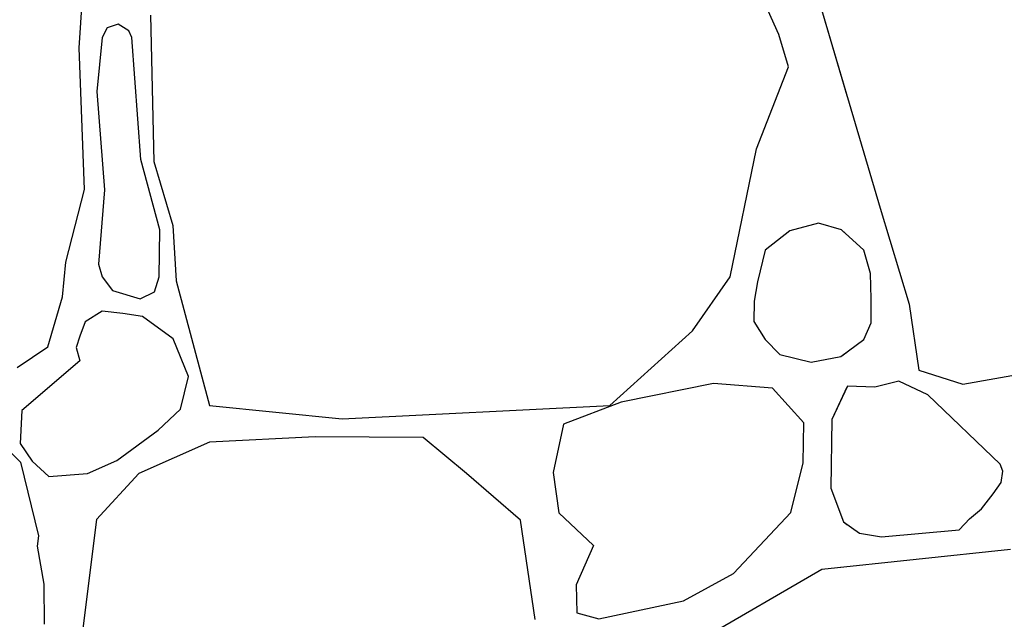
# Model space of a CAD drawing. Extents: x 2678 to 2694.5, y 1353.6 to 1359.5.
# Drawn here: x 2682.8 to 2683.4, y 1356.7 to 1357.1 of the extents above; entities that cross this region are included whole.
import ezdxf

# ---------------------------------------------------------------- set-up
doc = ezdxf.new("R2010")
doc.units = 0
doc.header["$MEASUREMENT"] = 0
doc.layers.add('007', color=7, linetype='Continuous')

msp = doc.modelspace()

# ---------------------------------------------------------------- linework, layer by layer
at = {"layer": '007', "linetype": 'Continuous'}
for p, q in [((2682.83248, 1357.03832), (2682.83833, 1357.1279)), ((2682.83248, 1357.03832), (2682.83833, 1357.1279)), ((2682.83248, 1357.03832), (2682.83833, 1357.1279)), ((2682.83248, 1357.03832), (2682.83833, 1357.1279)), ((2682.83248, 1357.03832), (2682.83833, 1357.1279)), ((2682.83248, 1357.03832), (2682.83833, 1357.1279)), ((2683.22568, 1357.04582), (2683.21203, 1357.07655)), ((2683.22568, 1357.04582), (2683.21203, 1357.07655)), ((2683.22568, 1357.04582), (2683.21203, 1357.07655)), ((2683.22568, 1357.04582), (2683.21203, 1357.07655)), ((2683.22568, 1357.04582), (2683.21203, 1357.07655)), ((2683.22568, 1357.04582), (2683.21203, 1357.07655)), ((2683.24886, 1357.06307), (2683.26404, 1357.01154)), ((2683.24886, 1357.06307), (2683.28264, 1356.94836)), ((2683.24886, 1357.06307), (2683.26404, 1357.01154)), ((2683.24886, 1357.06307), (2683.28264, 1356.94836)), ((2683.24886, 1357.06307), (2683.26404, 1357.01154)), ((2683.24886, 1357.06307), (2683.28264, 1356.94836)), ((2682.87265, 1357.05668), (2682.8746, 1356.9746)), ((2682.87265, 1357.05668), (2682.8746, 1356.9746)), ((2682.87265, 1357.05668), (2682.8746, 1356.9746)), ((2682.87265, 1357.05668), (2682.8746, 1356.9746)), ((2682.87265, 1357.05668), (2682.8746, 1356.9746)), ((2682.87265, 1357.05668), (2682.8746, 1356.9746)), ((2682.84832, 1357.0496), (2682.8454, 1357.04427)), ((2682.84832, 1357.0496), (2682.8454, 1357.04427)), ((2682.84832, 1357.0496), (2682.8454, 1357.04427)), ((2682.84832, 1357.0496), (2682.8454, 1357.04427)), ((2682.84832, 1357.0496), (2682.8454, 1357.04427)), ((2682.84832, 1357.0496), (2682.8454, 1357.04427)), ((2682.85453, 1357.05176), (2682.84832, 1357.0496)), ((2682.85453, 1357.05176), (2682.84832, 1357.0496)), ((2682.85453, 1357.05176), (2682.84832, 1357.0496)), ((2682.85453, 1357.05176), (2682.84832, 1357.0496)), ((2682.85453, 1357.05176), (2682.84832, 1357.0496)), ((2682.85453, 1357.05176), (2682.84832, 1357.0496)), ((2682.86047, 1357.04796), (2682.85453, 1357.05176)), ((2682.86047, 1357.04796), (2682.85453, 1357.05176)), ((2682.86047, 1357.04796), (2682.85453, 1357.05176)), ((2682.86047, 1357.04796), (2682.85453, 1357.05176)), ((2682.86047, 1357.04796), (2682.85453, 1357.05176)), ((2682.86047, 1357.04796), (2682.85453, 1357.05176)), ((2682.86212, 1357.04427), (2682.86047, 1357.04796)), ((2682.86212, 1357.04427), (2682.86047, 1357.04796)), ((2682.86212, 1357.04427), (2682.86047, 1357.04796)), ((2682.86212, 1357.04427), (2682.86047, 1357.04796)), ((2682.86212, 1357.04427), (2682.86047, 1357.04796)), ((2682.86212, 1357.04427), (2682.86047, 1357.04796)), ((2682.8454, 1357.04427), (2682.84247, 1357.0138)), ((2682.8454, 1357.04427), (2682.84247, 1357.0138)), ((2682.8454, 1357.04427), (2682.84247, 1357.0138)), ((2682.8454, 1357.04427), (2682.84247, 1357.0138)), ((2682.8454, 1357.04427), (2682.84247, 1357.0138)), ((2682.8454, 1357.04427), (2682.84247, 1357.0138)), ((2682.86713, 1356.97558), (2682.86212, 1357.04427)), ((2682.86713, 1356.97558), (2682.86212, 1357.04427)), ((2682.86713, 1356.97558), (2682.86212, 1357.04427)), ((2682.86713, 1356.97558), (2682.86212, 1357.04427)), ((2682.86713, 1356.97558), (2682.86212, 1357.04427)), ((2682.86713, 1356.97558), (2682.86212, 1357.04427)), ((2683.23115, 1357.02782), (2683.22568, 1357.04582)), ((2683.23115, 1357.02782), (2683.22568, 1357.04582)), ((2683.23115, 1357.02782), (2683.22568, 1357.04582)), ((2683.23115, 1357.02782), (2683.22568, 1357.04582)), ((2683.23115, 1357.02782), (2683.22568, 1357.04582)), ((2683.23115, 1357.02782), (2683.22568, 1357.04582)), ((2682.8356, 1356.95886), (2682.83248, 1357.03832)), ((2682.8356, 1356.95886), (2682.83248, 1357.03832)), ((2682.8356, 1356.95886), (2682.83248, 1357.03832)), ((2682.8356, 1356.95886), (2682.83248, 1357.03832)), ((2682.8356, 1356.95886), (2682.83248, 1357.03832)), ((2682.8356, 1356.95886), (2682.83248, 1357.03832)), ((2683.2132, 1356.98172), (2683.23115, 1357.02782)), ((2683.2132, 1356.98172), (2683.23115, 1357.02782)), ((2683.2132, 1356.98172), (2683.23115, 1357.02782)), ((2683.2132, 1356.98172), (2683.23115, 1357.02782)), ((2683.2132, 1356.98172), (2683.23115, 1357.02782)), ((2683.2132, 1356.98172), (2683.23115, 1357.02782)), ((2682.84247, 1357.0138), (2682.84679, 1356.95854)), ((2682.84247, 1357.0138), (2682.84679, 1356.95854)), ((2682.84247, 1357.0138), (2682.84679, 1356.95854)), ((2682.84247, 1357.0138), (2682.84679, 1356.95854)), ((2682.84247, 1357.0138), (2682.84679, 1356.95854)), ((2682.84247, 1357.0138), (2682.84679, 1356.95854)), ((2683.19838, 1356.90976), (2683.2132, 1356.98172)), ((2683.19838, 1356.90976), (2683.2132, 1356.98172)), ((2683.19838, 1356.90976), (2683.2132, 1356.98172)), ((2683.19838, 1356.90976), (2683.2132, 1356.98172)), ((2683.19838, 1356.90976), (2683.2132, 1356.98172)), ((2683.19838, 1356.90976), (2683.2132, 1356.98172)), ((2682.87784, 1356.93614), (2682.86713, 1356.97558)), ((2682.87784, 1356.93614), (2682.86713, 1356.97558)), ((2682.87784, 1356.93614), (2682.86713, 1356.97558)), ((2682.87784, 1356.93614), (2682.86713, 1356.97558)), ((2682.87784, 1356.93614), (2682.86713, 1356.97558)), ((2682.87784, 1356.93614), (2682.86713, 1356.97558)), ((2682.8746, 1356.9746), (2682.88514, 1356.93862)), ((2682.8746, 1356.9746), (2682.88514, 1356.93862)), ((2682.8746, 1356.9746), (2682.88514, 1356.93862)), ((2682.8746, 1356.9746), (2682.88514, 1356.93862)), ((2682.8746, 1356.9746), (2682.88514, 1356.93862)), ((2682.8746, 1356.9746), (2682.88514, 1356.93862)), ((2682.82506, 1356.918), (2682.8356, 1356.95886)), ((2682.82506, 1356.918), (2682.8356, 1356.95886)), ((2682.82506, 1356.918), (2682.8356, 1356.95886)), ((2682.82506, 1356.918), (2682.8356, 1356.95886)), ((2682.82506, 1356.918), (2682.8356, 1356.95886)), ((2682.82506, 1356.918), (2682.8356, 1356.95886)), ((2682.84679, 1356.95854), (2682.84337, 1356.91677)), ((2682.84679, 1356.95854), (2682.84337, 1356.91677)), ((2682.84679, 1356.95854), (2682.84337, 1356.91677)), ((2682.84679, 1356.95854), (2682.84337, 1356.91677)), ((2682.84679, 1356.95854), (2682.84337, 1356.91677)), ((2682.84679, 1356.95854), (2682.84337, 1356.91677)), ((2683.28264, 1356.94836), (2683.29902, 1356.89439)), ((2683.28264, 1356.94836), (2683.29902, 1356.89439)), ((2683.28264, 1356.94836), (2683.29902, 1356.89439)), ((2682.87757, 1356.90976), (2682.87784, 1356.93614)), ((2682.87757, 1356.90976), (2682.87784, 1356.93614)), ((2682.87757, 1356.90976), (2682.87784, 1356.93614)), ((2682.87757, 1356.90976), (2682.87784, 1356.93614)), ((2682.87757, 1356.90976), (2682.87784, 1356.93614)), ((2682.87757, 1356.90976), (2682.87784, 1356.93614)), ((2682.88514, 1356.93862), (2682.88709, 1356.90751)), ((2682.88514, 1356.93862), (2682.88709, 1356.90751)), ((2682.88514, 1356.93862), (2682.88709, 1356.90751)), ((2682.88514, 1356.93862), (2682.88709, 1356.90751)), ((2682.88514, 1356.93862), (2682.88709, 1356.90751)), ((2682.88514, 1356.93862), (2682.88709, 1356.90751)), ((2683.24798, 1356.93992), (2683.2319, 1356.93549)), ((2683.24798, 1356.93992), (2683.2319, 1356.93549)), ((2683.24798, 1356.93992), (2683.2319, 1356.93549)), ((2683.24798, 1356.93992), (2683.2319, 1356.93549)), ((2683.24798, 1356.93992), (2683.2319, 1356.93549)), ((2683.24798, 1356.93992), (2683.2319, 1356.93549)), ((2683.26097, 1356.93616), (2683.24798, 1356.93992)), ((2683.26097, 1356.93616), (2683.24798, 1356.93992)), ((2683.26097, 1356.93616), (2683.24798, 1356.93992)), ((2683.26097, 1356.93616), (2683.24798, 1356.93992)), ((2683.26097, 1356.93616), (2683.24798, 1356.93992)), ((2683.26097, 1356.93616), (2683.24798, 1356.93992)), ((2683.26404, 1356.93336), (2683.26097, 1356.93616)), ((2683.27355, 1356.92466), (2683.26097, 1356.93616)), ((2683.26404, 1356.93336), (2683.26097, 1356.93616)), ((2683.27355, 1356.92466), (2683.26097, 1356.93616)), ((2683.26404, 1356.93336), (2683.26097, 1356.93616)), ((2683.27355, 1356.92466), (2683.26097, 1356.93616)), ((2683.2319, 1356.93549), (2683.21808, 1356.92466)), ((2683.2319, 1356.93549), (2683.21808, 1356.92466)), ((2683.2319, 1356.93549), (2683.21808, 1356.92466)), ((2683.2319, 1356.93549), (2683.21808, 1356.92466)), ((2683.2319, 1356.93549), (2683.21808, 1356.92466)), ((2683.2319, 1356.93549), (2683.21808, 1356.92466)), ((2683.21808, 1356.92466), (2683.21368, 1356.90696)), ((2683.21808, 1356.92466), (2683.21368, 1356.90696)), ((2683.21808, 1356.92466), (2683.21368, 1356.90696)), ((2683.21808, 1356.92466), (2683.21368, 1356.90696)), ((2683.21808, 1356.92466), (2683.21368, 1356.90696)), ((2683.21808, 1356.92466), (2683.21368, 1356.90696)), ((2683.2772, 1356.91165), (2683.27355, 1356.92466)), ((2683.2772, 1356.91165), (2683.27355, 1356.92466)), ((2683.2772, 1356.91165), (2683.27355, 1356.92466)), ((2682.82311, 1356.89851), (2682.82506, 1356.918)), ((2682.82311, 1356.89851), (2682.82506, 1356.918)), ((2682.82311, 1356.89851), (2682.82506, 1356.918)), ((2682.82311, 1356.89851), (2682.82506, 1356.918)), ((2682.82311, 1356.89851), (2682.82506, 1356.918)), ((2682.82311, 1356.89851), (2682.82506, 1356.918)), ((2682.84337, 1356.91677), (2682.8454, 1356.90976)), ((2682.84337, 1356.91677), (2682.8454, 1356.90976)), ((2682.84337, 1356.91677), (2682.8454, 1356.90976)), ((2682.84337, 1356.91677), (2682.8454, 1356.90976)), ((2682.84337, 1356.91677), (2682.8454, 1356.90976)), ((2682.84337, 1356.91677), (2682.8454, 1356.90976)), ((2682.8454, 1356.90976), (2682.8512, 1356.90199)), ((2682.8454, 1356.90976), (2682.8512, 1356.90199)), ((2682.8454, 1356.90976), (2682.8512, 1356.90199)), ((2682.8454, 1356.90976), (2682.8512, 1356.90199)), ((2682.8454, 1356.90976), (2682.8512, 1356.90199)), ((2682.8454, 1356.90976), (2682.8512, 1356.90199)), ((2682.87487, 1356.90129), (2682.87757, 1356.90976)), ((2682.87487, 1356.90129), (2682.87757, 1356.90976)), ((2682.87487, 1356.90129), (2682.87757, 1356.90976)), ((2682.87487, 1356.90129), (2682.87757, 1356.90976)), ((2682.87487, 1356.90129), (2682.87757, 1356.90976)), ((2682.87487, 1356.90129), (2682.87757, 1356.90976)), ((2683.17731, 1356.8794), (2683.19838, 1356.90976)), ((2683.17731, 1356.8794), (2683.19838, 1356.90976)), ((2683.17731, 1356.8794), (2683.19838, 1356.90976)), ((2683.17731, 1356.8794), (2683.19838, 1356.90976)), ((2683.17731, 1356.8794), (2683.19838, 1356.90976)), ((2683.17731, 1356.8794), (2683.19838, 1356.90976)), ((2683.27761, 1356.89745), (2683.2772, 1356.91165)), ((2683.27761, 1356.89745), (2683.2772, 1356.91165)), ((2683.27761, 1356.89745), (2683.2772, 1356.91165)), ((2682.88709, 1356.90751), (2682.90581, 1356.83742)), ((2682.88709, 1356.90751), (2682.90581, 1356.83742)), ((2682.88709, 1356.90751), (2682.90581, 1356.83742)), ((2682.88709, 1356.90751), (2682.90581, 1356.83742)), ((2682.88709, 1356.90751), (2682.90581, 1356.83742)), ((2682.88709, 1356.90751), (2682.90581, 1356.83742)), ((2683.21368, 1356.90696), (2683.21182, 1356.896)), ((2683.21368, 1356.90696), (2683.21182, 1356.896)), ((2683.21368, 1356.90696), (2683.21182, 1356.896)), ((2683.21368, 1356.90696), (2683.21182, 1356.896)), ((2683.21368, 1356.90696), (2683.21182, 1356.896)), ((2683.21368, 1356.90696), (2683.21182, 1356.896)), ((2682.81492, 1356.8704), (2682.82311, 1356.89851)), ((2682.81492, 1356.8704), (2682.82311, 1356.89851)), ((2682.81492, 1356.8704), (2682.82311, 1356.89851)), ((2682.81492, 1356.8704), (2682.82311, 1356.89851)), ((2682.81492, 1356.8704), (2682.82311, 1356.89851)), ((2682.81492, 1356.8704), (2682.82311, 1356.89851)), ((2682.8512, 1356.90199), (2682.86686, 1356.89732)), ((2682.8512, 1356.90199), (2682.86686, 1356.89732)), ((2682.8512, 1356.90199), (2682.86686, 1356.89732)), ((2682.8512, 1356.90199), (2682.86686, 1356.89732)), ((2682.8512, 1356.90199), (2682.86686, 1356.89732)), ((2682.8512, 1356.90199), (2682.86686, 1356.89732)), ((2682.86686, 1356.89732), (2682.87487, 1356.90129)), ((2682.86686, 1356.89732), (2682.87487, 1356.90129)), ((2682.86686, 1356.89732), (2682.87487, 1356.90129)), ((2682.86686, 1356.89732), (2682.87487, 1356.90129)), ((2682.86686, 1356.89732), (2682.87487, 1356.90129)), ((2682.86686, 1356.89732), (2682.87487, 1356.90129)), ((2683.27768, 1356.88384), (2683.27761, 1356.89745)), ((2683.27768, 1356.88384), (2683.27761, 1356.89745)), ((2683.27768, 1356.88384), (2683.27761, 1356.89745)), ((2683.21182, 1356.896), (2683.21169, 1356.8847)), ((2683.21182, 1356.896), (2683.21169, 1356.8847)), ((2683.21182, 1356.896), (2683.21169, 1356.8847)), ((2683.21182, 1356.896), (2683.21169, 1356.8847)), ((2683.21182, 1356.896), (2683.21169, 1356.8847)), ((2683.21182, 1356.896), (2683.21169, 1356.8847)), ((2683.29902, 1356.89439), (2683.30448, 1356.85729)), ((2683.29902, 1356.89439), (2683.30448, 1356.85729)), ((2683.29902, 1356.89439), (2683.30448, 1356.85729)), ((2682.8454, 1356.89051), (2682.83587, 1356.88454)), ((2682.8454, 1356.89051), (2682.83587, 1356.88454)), ((2682.8454, 1356.89051), (2682.83587, 1356.88454)), ((2682.8454, 1356.89051), (2682.83587, 1356.88454)), ((2682.8454, 1356.89051), (2682.83587, 1356.88454)), ((2682.8454, 1356.89051), (2682.83587, 1356.88454)), ((2682.85705, 1356.88914), (2682.8454, 1356.89051)), ((2682.85705, 1356.88914), (2682.8454, 1356.89051)), ((2682.85705, 1356.88914), (2682.8454, 1356.89051)), ((2682.85705, 1356.88914), (2682.8454, 1356.89051)), ((2682.85705, 1356.88914), (2682.8454, 1356.89051)), ((2682.85705, 1356.88914), (2682.8454, 1356.89051)), ((2682.86806, 1356.88746), (2682.85705, 1356.88914)), ((2682.86806, 1356.88746), (2682.85705, 1356.88914)), ((2682.86806, 1356.88746), (2682.85705, 1356.88914)), ((2682.86806, 1356.88746), (2682.85705, 1356.88914)), ((2682.86806, 1356.88746), (2682.85705, 1356.88914)), ((2682.86806, 1356.88746), (2682.85705, 1356.88914)), ((2682.88541, 1356.8749), (2682.86806, 1356.88746)), ((2682.88541, 1356.8749), (2682.86806, 1356.88746)), ((2682.88541, 1356.8749), (2682.86806, 1356.88746)), ((2682.88541, 1356.8749), (2682.86806, 1356.88746)), ((2682.88541, 1356.8749), (2682.86806, 1356.88746)), ((2682.88541, 1356.8749), (2682.86806, 1356.88746)), ((2682.83587, 1356.88454), (2682.83298, 1356.87636)), ((2682.83587, 1356.88454), (2682.83298, 1356.87636)), ((2682.83587, 1356.88454), (2682.83298, 1356.87636)), ((2682.83587, 1356.88454), (2682.83298, 1356.87636)), ((2682.83587, 1356.88454), (2682.83298, 1356.87636)), ((2682.83587, 1356.88454), (2682.83298, 1356.87636)), ((2683.21169, 1356.8847), (2683.21808, 1356.87453)), ((2683.21169, 1356.8847), (2683.21808, 1356.87453)), ((2683.21169, 1356.8847), (2683.21808, 1356.87453)), ((2683.21169, 1356.8847), (2683.21808, 1356.87453)), ((2683.21169, 1356.8847), (2683.21808, 1356.87453)), ((2683.21169, 1356.8847), (2683.21808, 1356.87453)), ((2683.27355, 1356.87453), (2683.27768, 1356.88384)), ((2683.27355, 1356.87453), (2683.27768, 1356.88384)), ((2683.27355, 1356.87453), (2683.27768, 1356.88384)), ((2682.83298, 1356.87636), (2682.83081, 1356.86998)), ((2682.83298, 1356.87636), (2682.83081, 1356.86998)), ((2682.83298, 1356.87636), (2682.83081, 1356.86998)), ((2682.83298, 1356.87636), (2682.83081, 1356.86998)), ((2682.83298, 1356.87636), (2682.83081, 1356.86998)), ((2682.83298, 1356.87636), (2682.83081, 1356.86998)), ((2683.13073, 1356.83742), (2683.17731, 1356.8794)), ((2683.13073, 1356.83742), (2683.17731, 1356.8794)), ((2683.13073, 1356.83742), (2683.17731, 1356.8794)), ((2683.13073, 1356.83742), (2683.17731, 1356.8794)), ((2683.13073, 1356.83742), (2683.17731, 1356.8794)), ((2683.13073, 1356.83742), (2683.17731, 1356.8794)), ((2682.79776, 1356.85878), (2682.81492, 1356.8704)), ((2682.79776, 1356.85878), (2682.81492, 1356.8704)), ((2682.79776, 1356.85878), (2682.81492, 1356.8704)), ((2682.79776, 1356.85878), (2682.81492, 1356.8704)), ((2682.79776, 1356.85878), (2682.81492, 1356.8704)), ((2682.79776, 1356.85878), (2682.81492, 1356.8704)), ((2682.83081, 1356.86998), (2682.83298, 1356.86249)), ((2682.83081, 1356.86998), (2682.83298, 1356.86249)), ((2682.83081, 1356.86998), (2682.83298, 1356.86249)), ((2682.83081, 1356.86998), (2682.83298, 1356.86249)), ((2682.83081, 1356.86998), (2682.83298, 1356.86249)), ((2682.83081, 1356.86998), (2682.83298, 1356.86249)), ((2682.89391, 1356.85372), (2682.88541, 1356.8749)), ((2682.89391, 1356.85372), (2682.88541, 1356.8749)), ((2682.89391, 1356.85372), (2682.88541, 1356.8749)), ((2682.89391, 1356.85372), (2682.88541, 1356.8749)), ((2682.89391, 1356.85372), (2682.88541, 1356.8749)), ((2682.89391, 1356.85372), (2682.88541, 1356.8749)), ((2683.21808, 1356.87453), (2683.22633, 1356.86601)), ((2683.21808, 1356.87453), (2683.22633, 1356.86601)), ((2683.21808, 1356.87453), (2683.22633, 1356.86601)), ((2683.21808, 1356.87453), (2683.22633, 1356.86601)), ((2683.21808, 1356.87453), (2683.22633, 1356.86601)), ((2683.21808, 1356.87453), (2683.22633, 1356.86601)), ((2683.26063, 1356.86495), (2683.27355, 1356.87453)), ((2683.26063, 1356.86495), (2683.27355, 1356.87453)), ((2683.26063, 1356.86495), (2683.27355, 1356.87453)), ((2683.22633, 1356.86601), (2683.24386, 1356.86185)), ((2683.22633, 1356.86601), (2683.24386, 1356.86185)), ((2683.22633, 1356.86601), (2683.24386, 1356.86185)), ((2683.22633, 1356.86601), (2683.24386, 1356.86185)), ((2683.22633, 1356.86601), (2683.24386, 1356.86185)), ((2683.22633, 1356.86601), (2683.24386, 1356.86185)), ((2683.24386, 1356.86185), (2683.26063, 1356.86495)), ((2683.24386, 1356.86185), (2683.26063, 1356.86495)), ((2683.24386, 1356.86185), (2683.26063, 1356.86495)), ((2683.24386, 1356.86185), (2683.26063, 1356.86495)), ((2683.24386, 1356.86185), (2683.26063, 1356.86495)), ((2683.24386, 1356.86185), (2683.26063, 1356.86495)), ((2683.26063, 1356.86495), (2683.26404, 1356.86747)), ((2683.26063, 1356.86495), (2683.26404, 1356.86747)), ((2683.26063, 1356.86495), (2683.26404, 1356.86747)), ((2683.32906, 1356.84941), (2683.418, 1356.86516)), ((2683.32906, 1356.84941), (2683.418, 1356.86516)), ((2683.32906, 1356.84941), (2683.418, 1356.86516)), ((2682.83298, 1356.86249), (2682.80029, 1356.83461)), ((2682.83298, 1356.86249), (2682.80029, 1356.83461)), ((2682.83298, 1356.86249), (2682.80029, 1356.83461)), ((2682.83298, 1356.86249), (2682.80029, 1356.83461)), ((2682.83298, 1356.86249), (2682.80029, 1356.83461)), ((2682.83298, 1356.86249), (2682.80029, 1356.83461)), ((2682.88943, 1356.83543), (2682.89391, 1356.85372)), ((2682.88943, 1356.83543), (2682.89391, 1356.85372)), ((2682.88943, 1356.83543), (2682.89391, 1356.85372)), ((2682.88943, 1356.83543), (2682.89391, 1356.85372)), ((2682.88943, 1356.83543), (2682.89391, 1356.85372)), ((2682.88943, 1356.83543), (2682.89391, 1356.85372)), ((2683.30448, 1356.85729), (2683.32906, 1356.84941)), ((2683.30448, 1356.85729), (2683.32906, 1356.84941)), ((2683.30448, 1356.85729), (2683.32906, 1356.84941)), ((2683.18902, 1356.84979), (2683.13713, 1356.83929)), ((2683.18902, 1356.84979), (2683.13713, 1356.83929)), ((2683.18902, 1356.84979), (2683.13713, 1356.83929)), ((2683.18902, 1356.84979), (2683.13713, 1356.83929)), ((2683.18902, 1356.84979), (2683.13713, 1356.83929)), ((2683.18902, 1356.84979), (2683.13713, 1356.83929)), ((2683.22217, 1356.84717), (2683.18902, 1356.84979)), ((2683.22217, 1356.84717), (2683.18902, 1356.84979)), ((2683.22217, 1356.84717), (2683.18902, 1356.84979)), ((2683.22217, 1356.84717), (2683.18902, 1356.84979)), ((2683.22217, 1356.84717), (2683.18902, 1356.84979)), ((2683.22217, 1356.84717), (2683.18902, 1356.84979)), ((2683.26434, 1356.84831), (2683.25554, 1356.82955)), ((2683.26434, 1356.84831), (2683.25554, 1356.82955)), ((2683.26434, 1356.84831), (2683.25554, 1356.82955)), ((2683.26404, 1356.84765), (2683.25554, 1356.82955)), ((2683.26404, 1356.84765), (2683.25554, 1356.82955)), ((2683.26404, 1356.84765), (2683.25554, 1356.82955)), ((2683.2796, 1356.84778), (2683.26434, 1356.84831)), ((2683.2796, 1356.84778), (2683.26434, 1356.84831)), ((2683.2796, 1356.84778), (2683.26434, 1356.84831)), ((2683.29321, 1356.85115), (2683.2796, 1356.84778)), ((2683.29321, 1356.85115), (2683.2796, 1356.84778)), ((2683.29321, 1356.85115), (2683.2796, 1356.84778)), ((2683.30955, 1356.84342), (2683.29321, 1356.85115)), ((2683.30955, 1356.84342), (2683.29321, 1356.85115)), ((2683.30955, 1356.84342), (2683.29321, 1356.85115)), ((2683.23973, 1356.82767), (2683.22217, 1356.84717)), ((2683.23973, 1356.82767), (2683.22217, 1356.84717)), ((2683.23973, 1356.82767), (2683.22217, 1356.84717)), ((2683.23973, 1356.82767), (2683.22217, 1356.84717)), ((2683.23973, 1356.82767), (2683.22217, 1356.84717)), ((2683.23973, 1356.82767), (2683.22217, 1356.84717)), ((2683.35012, 1356.80444), (2683.30955, 1356.84342)), ((2683.35012, 1356.80444), (2683.30955, 1356.84342)), ((2683.35012, 1356.80444), (2683.30955, 1356.84342)), ((2682.76655, 1356.83742), (2682.79959, 1356.80559)), ((2682.76655, 1356.83742), (2682.79959, 1356.80559)), ((2682.76655, 1356.83742), (2682.79959, 1356.80559)), ((2682.76655, 1356.83742), (2682.79959, 1356.80559)), ((2682.76655, 1356.83742), (2682.79959, 1356.80559)), ((2682.76655, 1356.83742), (2682.79959, 1356.80559)), ((2682.90581, 1356.83742), (2682.98032, 1356.82992)), ((2682.90581, 1356.83742), (2682.98032, 1356.82992)), ((2682.90581, 1356.83742), (2682.98032, 1356.82992)), ((2682.90581, 1356.83742), (2682.98032, 1356.82992)), ((2682.90581, 1356.83742), (2682.98032, 1356.82992)), ((2682.90581, 1356.83742), (2682.98032, 1356.82992)), ((2682.98032, 1356.82992), (2683.13073, 1356.83742)), ((2682.98032, 1356.82992), (2683.13073, 1356.83742)), ((2682.98032, 1356.82992), (2683.13073, 1356.83742)), ((2682.98032, 1356.82992), (2683.13073, 1356.83742)), ((2682.98032, 1356.82992), (2683.13073, 1356.83742)), ((2682.98032, 1356.82992), (2683.13073, 1356.83742)), ((2683.13713, 1356.83929), (2683.10476, 1356.82693)), ((2683.13713, 1356.83929), (2683.10476, 1356.82693)), ((2683.13713, 1356.83929), (2683.10476, 1356.82693)), ((2683.13713, 1356.83929), (2683.10476, 1356.82693)), ((2683.13713, 1356.83929), (2683.10476, 1356.82693)), ((2683.13713, 1356.83929), (2683.10476, 1356.82693)), ((2682.80029, 1356.83461), (2682.79934, 1356.81615)), ((2682.80029, 1356.83461), (2682.79934, 1356.81615)), ((2682.80029, 1356.83461), (2682.79934, 1356.81615)), ((2682.80029, 1356.83461), (2682.79934, 1356.81615)), ((2682.80029, 1356.83461), (2682.79934, 1356.81615)), ((2682.80029, 1356.83461), (2682.79934, 1356.81615)), ((2682.87687, 1356.82364), (2682.88943, 1356.83543)), ((2682.87687, 1356.82364), (2682.88943, 1356.83543)), ((2682.87687, 1356.82364), (2682.88943, 1356.83543)), ((2682.87687, 1356.82364), (2682.88943, 1356.83543)), ((2682.87687, 1356.82364), (2682.88943, 1356.83543)), ((2682.87687, 1356.82364), (2682.88943, 1356.83543)), ((2683.10476, 1356.82693), (2683.09888, 1356.79979)), ((2683.10476, 1356.82693), (2683.09888, 1356.79979)), ((2683.10476, 1356.82693), (2683.09888, 1356.79979)), ((2683.10476, 1356.82693), (2683.09888, 1356.79979)), ((2683.10476, 1356.82693), (2683.09888, 1356.79979)), ((2683.10476, 1356.82693), (2683.09888, 1356.79979)), ((2683.23934, 1356.80519), (2683.23973, 1356.82767)), ((2683.23934, 1356.80519), (2683.23973, 1356.82767)), ((2683.23934, 1356.80519), (2683.23973, 1356.82767)), ((2683.23934, 1356.80519), (2683.23973, 1356.82767)), ((2683.23934, 1356.80519), (2683.23973, 1356.82767)), ((2683.23934, 1356.80519), (2683.23973, 1356.82767)), ((2683.25554, 1356.82955), (2683.25494, 1356.79094)), ((2683.25554, 1356.82955), (2683.25494, 1356.79094)), ((2683.25554, 1356.82955), (2683.25494, 1356.79094)), ((2683.25554, 1356.82955), (2683.25494, 1356.79094)), ((2683.25554, 1356.82955), (2683.25494, 1356.79094)), ((2683.25554, 1356.82955), (2683.25494, 1356.79094)), ((2682.85377, 1356.80658), (2682.87687, 1356.82364)), ((2682.85377, 1356.80658), (2682.87687, 1356.82364)), ((2682.85377, 1356.80658), (2682.87687, 1356.82364)), ((2682.85377, 1356.80658), (2682.87687, 1356.82364)), ((2682.85377, 1356.80658), (2682.87687, 1356.82364)), ((2682.85377, 1356.80658), (2682.87687, 1356.82364)), ((2682.79934, 1356.81615), (2682.80612, 1356.80616)), ((2682.79934, 1356.81615), (2682.80612, 1356.80616)), ((2682.79934, 1356.81615), (2682.80612, 1356.80616)), ((2682.79934, 1356.81615), (2682.80612, 1356.80616)), ((2682.79934, 1356.81615), (2682.80612, 1356.80616)), ((2682.79934, 1356.81615), (2682.80612, 1356.80616)), ((2682.90581, 1356.81681), (2682.86602, 1356.79919)), ((2682.90581, 1356.81681), (2682.86602, 1356.79919)), ((2682.90581, 1356.81681), (2682.86602, 1356.79919)), ((2682.90581, 1356.81681), (2682.86602, 1356.79919)), ((2682.90581, 1356.81681), (2682.86602, 1356.79919)), ((2682.90581, 1356.81681), (2682.86602, 1356.79919)), ((2682.96511, 1356.8198), (2682.90581, 1356.81681)), ((2682.96511, 1356.8198), (2682.90581, 1356.81681)), ((2682.96511, 1356.8198), (2682.90581, 1356.81681)), ((2682.96511, 1356.8198), (2682.90581, 1356.81681)), ((2682.96511, 1356.8198), (2682.90581, 1356.81681)), ((2682.96511, 1356.8198), (2682.90581, 1356.81681)), ((2683.02596, 1356.81943), (2682.96511, 1356.8198)), ((2683.02596, 1356.81943), (2682.96511, 1356.8198)), ((2683.02596, 1356.81943), (2682.96511, 1356.8198)), ((2683.02596, 1356.81943), (2682.96511, 1356.8198)), ((2683.02596, 1356.81943), (2682.96511, 1356.8198)), ((2683.02596, 1356.81943), (2682.96511, 1356.8198)), ((2683.05014, 1356.79919), (2683.02596, 1356.81943)), ((2683.05014, 1356.79919), (2683.02596, 1356.81943)), ((2683.05014, 1356.79919), (2683.02596, 1356.81943)), ((2683.05014, 1356.79919), (2683.02596, 1356.81943)), ((2683.05014, 1356.79919), (2683.02596, 1356.81943)), ((2683.05014, 1356.79919), (2683.02596, 1356.81943)), ((2682.79959, 1356.80559), (2682.80969, 1356.76415)), ((2682.79959, 1356.80559), (2682.80969, 1356.76415)), ((2682.79959, 1356.80559), (2682.80969, 1356.76415)), ((2682.79959, 1356.80559), (2682.80969, 1356.76415)), ((2682.79959, 1356.80559), (2682.80969, 1356.76415)), ((2682.79959, 1356.80559), (2682.80969, 1356.76415)), ((2682.80612, 1356.80616), (2682.81551, 1356.79756)), ((2682.80612, 1356.80616), (2682.81551, 1356.79756)), ((2682.80612, 1356.80616), (2682.81551, 1356.79756)), ((2682.80612, 1356.80616), (2682.81551, 1356.79756)), ((2682.80612, 1356.80616), (2682.81551, 1356.79756)), ((2682.80612, 1356.80616), (2682.81551, 1356.79756)), ((2682.83716, 1356.79919), (2682.85377, 1356.80658)), ((2682.83716, 1356.79919), (2682.85377, 1356.80658)), ((2682.83716, 1356.79919), (2682.85377, 1356.80658)), ((2682.83716, 1356.79919), (2682.85377, 1356.80658)), ((2682.83716, 1356.79919), (2682.85377, 1356.80658)), ((2682.83716, 1356.79919), (2682.85377, 1356.80658)), ((2683.23255, 1356.77734), (2683.23934, 1356.80519)), ((2683.23255, 1356.77734), (2683.23934, 1356.80519)), ((2683.23255, 1356.77734), (2683.23934, 1356.80519)), ((2683.23255, 1356.77734), (2683.23934, 1356.80519)), ((2683.23255, 1356.77734), (2683.23934, 1356.80519)), ((2683.23255, 1356.77734), (2683.23934, 1356.80519)), ((2683.35165, 1356.80049), (2683.35012, 1356.80444)), ((2683.35165, 1356.80049), (2683.35012, 1356.80444)), ((2683.35165, 1356.80049), (2683.35012, 1356.80444)), ((2682.81551, 1356.79756), (2682.83716, 1356.79919)), ((2682.81551, 1356.79756), (2682.83716, 1356.79919)), ((2682.81551, 1356.79756), (2682.83716, 1356.79919)), ((2682.81551, 1356.79756), (2682.83716, 1356.79919)), ((2682.81551, 1356.79756), (2682.83716, 1356.79919)), ((2682.81551, 1356.79756), (2682.83716, 1356.79919)), ((2682.86602, 1356.79919), (2682.84223, 1356.77333)), ((2682.86602, 1356.79919), (2682.84223, 1356.77333)), ((2682.86602, 1356.79919), (2682.84223, 1356.77333)), ((2682.86602, 1356.79919), (2682.84223, 1356.77333)), ((2682.86602, 1356.79919), (2682.84223, 1356.77333)), ((2682.86602, 1356.79919), (2682.84223, 1356.77333)), ((2683.08057, 1356.77295), (2683.05014, 1356.79919)), ((2683.08057, 1356.77295), (2683.05014, 1356.79919)), ((2683.08057, 1356.77295), (2683.05014, 1356.79919)), ((2683.08057, 1356.77295), (2683.05014, 1356.79919)), ((2683.08057, 1356.77295), (2683.05014, 1356.79919)), ((2683.08057, 1356.77295), (2683.05014, 1356.79919)), ((2683.09888, 1356.79979), (2683.10203, 1356.77708)), ((2683.09888, 1356.79979), (2683.10203, 1356.77708)), ((2683.09888, 1356.79979), (2683.10203, 1356.77708)), ((2683.09888, 1356.79979), (2683.10203, 1356.77708)), ((2683.09888, 1356.79979), (2683.10203, 1356.77708)), ((2683.09888, 1356.79979), (2683.10203, 1356.77708)), ((2683.35068, 1356.79408), (2683.35165, 1356.80049)), ((2683.35068, 1356.79408), (2683.35165, 1356.80049)), ((2683.35068, 1356.79408), (2683.35165, 1356.80049)), ((2683.34615, 1356.78774), (2683.35068, 1356.79408)), ((2683.34615, 1356.78774), (2683.35068, 1356.79408)), ((2683.34615, 1356.78774), (2683.35068, 1356.79408)), ((2683.25494, 1356.79094), (2683.26207, 1356.77202)), ((2683.25494, 1356.79094), (2683.26207, 1356.77202)), ((2683.25494, 1356.79094), (2683.26207, 1356.77202)), ((2683.25494, 1356.79094), (2683.26207, 1356.77202)), ((2683.25494, 1356.79094), (2683.26207, 1356.77202)), ((2683.25494, 1356.79094), (2683.26207, 1356.77202)), ((2683.33962, 1356.77935), (2683.34615, 1356.78774)), ((2683.33962, 1356.77935), (2683.34615, 1356.78774)), ((2683.33962, 1356.77935), (2683.34615, 1356.78774)), ((2683.10203, 1356.77708), (2683.12153, 1356.75871)), ((2683.10203, 1356.77708), (2683.12153, 1356.75871)), ((2683.10203, 1356.77708), (2683.12153, 1356.75871)), ((2683.10203, 1356.77708), (2683.12153, 1356.75871)), ((2683.10203, 1356.77708), (2683.12153, 1356.75871)), ((2683.10203, 1356.77708), (2683.12153, 1356.75871)), ((2683.20033, 1356.74297), (2683.23255, 1356.77734)), ((2683.20033, 1356.74297), (2683.23255, 1356.77734)), ((2683.20033, 1356.74297), (2683.23255, 1356.77734)), ((2683.20033, 1356.74297), (2683.23255, 1356.77734)), ((2683.20033, 1356.74297), (2683.23255, 1356.77734)), ((2683.20033, 1356.74297), (2683.23255, 1356.77734)), ((2683.33296, 1356.7737), (2683.33962, 1356.77935)), ((2683.33296, 1356.7737), (2683.33962, 1356.77935)), ((2683.33296, 1356.7737), (2683.33962, 1356.77935)), ((2682.84223, 1356.77333), (2682.83287, 1356.69874)), ((2682.84223, 1356.77333), (2682.83287, 1356.69874)), ((2682.84223, 1356.77333), (2682.83287, 1356.69874)), ((2682.84223, 1356.77333), (2682.83287, 1356.69874)), ((2682.84223, 1356.77333), (2682.83287, 1356.69874)), ((2682.84223, 1356.77333), (2682.83287, 1356.69874)), ((2683.08876, 1356.71711), (2683.08057, 1356.77295)), ((2683.08876, 1356.71711), (2683.08057, 1356.77295)), ((2683.08876, 1356.71711), (2683.08057, 1356.77295)), ((2683.08876, 1356.71711), (2683.08057, 1356.77295)), ((2683.08876, 1356.71711), (2683.08057, 1356.77295)), ((2683.08876, 1356.71711), (2683.08057, 1356.77295)), ((2683.26207, 1356.77202), (2683.26404, 1356.77064)), ((2683.26207, 1356.77202), (2683.27108, 1356.76568)), ((2683.26207, 1356.77202), (2683.26404, 1356.77064)), ((2683.26207, 1356.77202), (2683.27108, 1356.76568)), ((2683.26207, 1356.77202), (2683.26404, 1356.77064)), ((2683.26207, 1356.77202), (2683.27108, 1356.76568)), ((2683.32717, 1356.76759), (2683.33311, 1356.77397)), ((2683.32717, 1356.76759), (2683.33311, 1356.77397)), ((2683.32717, 1356.76759), (2683.33311, 1356.77397)), ((2683.27108, 1356.76568), (2683.28342, 1356.76358)), ((2683.27108, 1356.76568), (2683.28342, 1356.76358)), ((2683.27108, 1356.76568), (2683.28342, 1356.76358)), ((2683.28342, 1356.76358), (2683.32717, 1356.76759)), ((2683.28342, 1356.76358), (2683.32717, 1356.76759)), ((2683.28342, 1356.76358), (2683.32717, 1356.76759)), ((2682.80969, 1356.76415), (2682.80889, 1356.75844)), ((2682.80969, 1356.76415), (2682.80889, 1356.75844)), ((2682.80969, 1356.76415), (2682.80889, 1356.75844)), ((2682.80969, 1356.76415), (2682.80889, 1356.75844)), ((2682.80969, 1356.76415), (2682.80889, 1356.75844)), ((2682.80969, 1356.76415), (2682.80889, 1356.75844)), ((2682.80889, 1356.75844), (2682.81268, 1356.73709)), ((2682.80889, 1356.75844), (2682.81268, 1356.73709)), ((2682.80889, 1356.75844), (2682.81268, 1356.73709)), ((2682.80889, 1356.75844), (2682.81268, 1356.73709)), ((2682.80889, 1356.75844), (2682.81268, 1356.73709)), ((2682.80889, 1356.75844), (2682.81268, 1356.73709)), ((2683.12153, 1356.75871), (2683.11178, 1356.7366)), ((2683.12153, 1356.75871), (2683.11178, 1356.7366)), ((2683.12153, 1356.75871), (2683.11178, 1356.7366)), ((2683.12153, 1356.75871), (2683.11178, 1356.7366)), ((2683.12153, 1356.75871), (2683.11178, 1356.7366)), ((2683.12153, 1356.75871), (2683.11178, 1356.7366)), ((2683.35597, 1356.75646), (2683.24987, 1356.74522)), ((2683.35597, 1356.75646), (2683.24987, 1356.74522)), ((2683.35597, 1356.75646), (2683.24987, 1356.74522)), ((2683.17224, 1356.7276), (2683.20033, 1356.74297)), ((2683.17224, 1356.7276), (2683.20033, 1356.74297)), ((2683.17224, 1356.7276), (2683.20033, 1356.74297)), ((2683.17224, 1356.7276), (2683.20033, 1356.74297)), ((2683.17224, 1356.7276), (2683.20033, 1356.74297)), ((2683.17224, 1356.7276), (2683.20033, 1356.74297)), ((2683.24987, 1356.74522), (2683.1816, 1356.70549)), ((2683.24987, 1356.74522), (2683.1816, 1356.70549)), ((2683.24987, 1356.74522), (2683.1816, 1356.70549)), ((2683.24987, 1356.74522), (2683.1816, 1356.70549)), ((2683.24987, 1356.74522), (2683.1816, 1356.70549)), ((2683.24987, 1356.74522), (2683.1816, 1356.70549)), ((2683.26404, 1356.74672), (2683.24987, 1356.74522)), ((2683.26404, 1356.74672), (2683.24987, 1356.74522)), ((2683.26404, 1356.74672), (2683.24987, 1356.74522)), ((2682.81268, 1356.73709), (2682.81296, 1356.71465)), ((2682.81268, 1356.73709), (2682.81296, 1356.71465)), ((2682.81268, 1356.73709), (2682.81296, 1356.71465)), ((2682.81268, 1356.73709), (2682.81296, 1356.71465)), ((2682.81268, 1356.73709), (2682.81296, 1356.71465)), ((2682.81268, 1356.73709), (2682.81296, 1356.71465)), ((2683.11178, 1356.7366), (2683.11217, 1356.72085)), ((2683.11178, 1356.7366), (2683.11217, 1356.72085)), ((2683.11178, 1356.7366), (2683.11217, 1356.72085)), ((2683.11178, 1356.7366), (2683.11217, 1356.72085)), ((2683.11178, 1356.7366), (2683.11217, 1356.72085)), ((2683.11178, 1356.7366), (2683.11217, 1356.72085)), ((2683.12465, 1356.71748), (2683.17224, 1356.7276)), ((2683.12465, 1356.71748), (2683.17224, 1356.7276)), ((2683.12465, 1356.71748), (2683.17224, 1356.7276)), ((2683.12465, 1356.71748), (2683.17224, 1356.7276)), ((2683.12465, 1356.71748), (2683.17224, 1356.7276)), ((2683.12465, 1356.71748), (2683.17224, 1356.7276)), ((2683.11217, 1356.72085), (2683.12465, 1356.71748)), ((2683.11217, 1356.72085), (2683.12465, 1356.71748)), ((2683.11217, 1356.72085), (2683.12465, 1356.71748)), ((2683.11217, 1356.72085), (2683.12465, 1356.71748)), ((2683.11217, 1356.72085), (2683.12465, 1356.71748)), ((2683.11217, 1356.72085), (2683.12465, 1356.71748))]:
    msp.add_line(p, q, dxfattribs=at)

doc.saveas('drawing.dxf')
